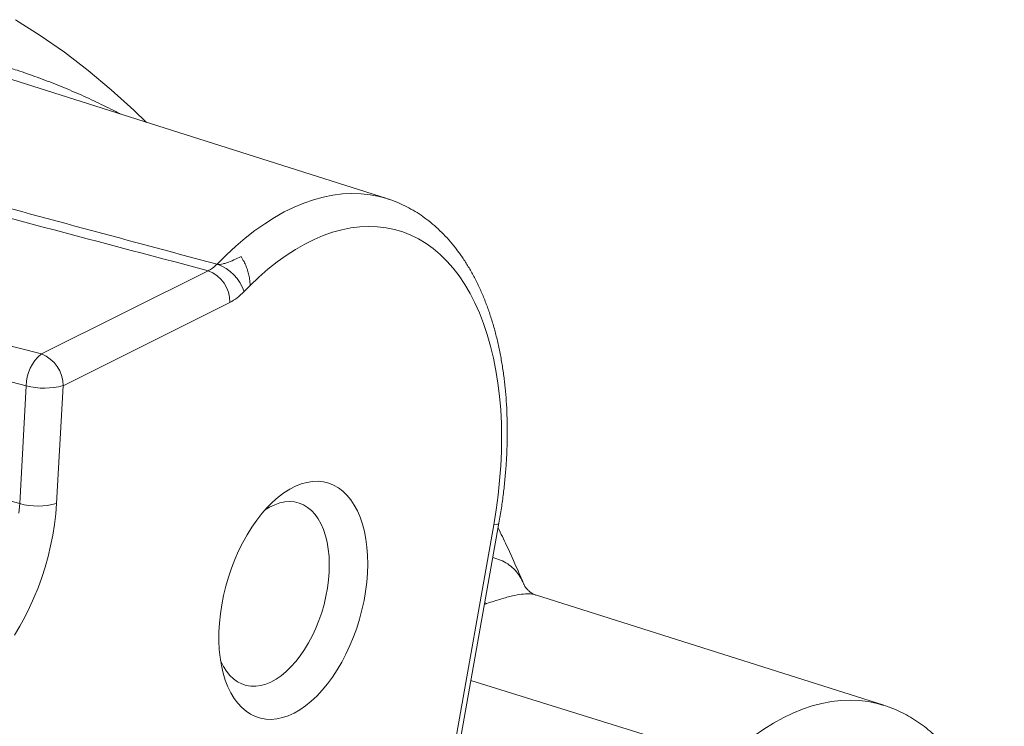
# Paper-space layout 'Sheet2' of a CAD drawing. Units: millimetres. Extents: x 98 to 334, y 69 to 249.
# Drawn here: x 298 to 334, y 181 to 207 of the extents above; entities that cross this region are included whole.
import ezdxf

# ---------------------------------------------------------------- set-up
doc = ezdxf.new("R2010")
doc.units = ezdxf.units.MM

psp = doc.layouts.new('Sheet2')

# ---------------------------------------------------------------- linework, layer by layer
at = {"color": 7, "linetype": 'Continuous', "lineweight": 15}
for p, q in [((311.117, 200.247), (295.446, 205.21)), ((312.807, 174.949), (315.203, 188.421)), ((329.237, 181.784), (316.539, 185.806))]:
    psp.add_line(p, q, dxfattribs=at)
at = {"color": 7, "linetype": 'Continuous', "lineweight": 0}
for p, q in [((285.957, 197.768), (298.521, 194.587)), ((298.521, 194.587), (304.602, 197.619)), ((297.972, 193.425), (285.407, 196.606)), ((305.395, 196.462), (299.315, 193.43)), ((297.731, 189.132), (297.972, 193.425)), ((299.315, 193.43), (299.074, 189.137)), ((290.418, 191.035), (297.731, 189.132)), ((312.677, 175.233), (315.012, 188.363)), ((314.76, 185.493), (314.676, 185.459)), ((314.687, 185.517), (314.76, 185.493)), ((314.183, 182.686), (323.466, 179.807))]:
    psp.add_line(p, q, dxfattribs=at)
at = {"color": 7, "linetype": 'Continuous', "lineweight": 15, "flags": 128}
for points in [[(297.576, 206.763), (298.477, 206.192), (299.359, 205.576), (300.223, 204.917), (301.068, 204.214), (301.893, 203.468), (302.355, 203.022)], [(309.627, 183.652), (309.472, 183.358), (309.307, 183.078), (309.132, 182.812), (308.949, 182.564), (308.758, 182.334), (308.561, 182.123), (308.359, 181.933), (308.153, 181.766), (307.944, 181.622), (307.733, 181.501), (307.523, 181.406), (307.314, 181.335), (307.107, 181.291), (306.903, 181.272), (306.705, 181.279), (306.512, 181.313), (306.327, 181.372), (306.15, 181.456), (305.982, 181.566), (305.825, 181.7), (305.679, 181.858), (305.545, 182.038), (305.424, 182.239), (305.317, 182.461), (305.225, 182.702), (305.147, 182.96), (305.085, 183.234), (305.038, 183.522), (305.007, 183.823), (304.993, 184.135), (304.995, 184.456), (305.014, 184.783), (305.048, 185.116), (305.099, 185.451), (305.165, 185.787), (305.246, 186.123), (305.343, 186.455), (305.453, 186.782), (305.577, 187.102), (305.714, 187.413), (305.863, 187.713), (306.023, 188.001), (306.193, 188.274), (306.372, 188.531), (306.56, 188.771), (306.754, 188.991), (306.954, 189.191), (307.158, 189.37), (307.366, 189.526), (307.575, 189.659), (307.786, 189.767), (307.996, 189.85), (308.204, 189.907), (308.41, 189.939), (308.611, 189.945), (308.807, 189.924), (308.996, 189.878), (309.177, 189.806), (309.349, 189.709), (309.512, 189.587), (309.664, 189.441), (309.804, 189.272), (309.931, 189.081), (310.045, 188.869), (310.145, 188.638), (310.23, 188.388), (310.3, 188.122), (310.355, 187.84), (310.393, 187.545), (310.416, 187.239), (310.422, 186.923), (310.412, 186.598), (310.385, 186.268), (310.343, 185.934), (310.284, 185.598), (310.21, 185.262), (310.121, 184.928), (310.018, 184.598), (309.901, 184.274), (309.77, 183.958), (309.627, 183.652)], [(308.403, 184.324), (308.529, 184.595), (308.642, 184.876), (308.742, 185.165), (308.827, 185.459), (308.897, 185.756), (308.952, 186.054), (308.991, 186.35), (309.014, 186.641), (309.02, 186.927), (309.01, 187.204), (308.983, 187.471), (308.94, 187.725), (308.881, 187.964), (308.807, 188.186), (308.718, 188.39), (308.615, 188.575), (308.499, 188.737), (308.37, 188.877), (308.23, 188.994), (308.079, 189.085), (307.919, 189.152), (307.752, 189.192), (307.578, 189.206), (307.399, 189.194), (307.216, 189.156), (307.03, 189.091), (306.844, 189.001), (306.66, 188.889)], [(305.053, 183.415), (305.063, 183.392), (305.159, 183.198), (305.269, 183.024), (305.392, 182.873), (305.526, 182.744), (305.672, 182.64), (305.827, 182.561), (305.991, 182.508), (306.162, 182.48), (306.339, 182.479), (306.52, 182.505), (306.704, 182.556), (306.89, 182.633), (307.077, 182.736), (307.262, 182.862), (307.444, 183.012), (307.622, 183.184), (307.794, 183.377), (307.96, 183.589), (308.118, 183.819), (308.266, 184.064), (308.403, 184.324)]]:
    psp.add_lwpolyline(points, dxfattribs=at)
at = {"color": 7, "linetype": 'Continuous', "lineweight": 0, "flags": 128}
for points in [[(304.926, 197.853), (305.265, 198.193), (305.609, 198.513), (305.957, 198.809), (306.309, 199.082), (306.663, 199.332), (307.019, 199.557), (307.376, 199.758), (307.734, 199.933), (308.09, 200.082), (308.446, 200.205), (308.8, 200.302), (309.15, 200.373), (309.498, 200.417), (309.84, 200.434), (310.178, 200.425), (310.51, 200.388), (310.835, 200.325), (311.117, 200.247)], [(315.012, 188.363), (315.1, 188.903), (315.173, 189.441), (315.229, 189.975), (315.269, 190.505), (315.293, 191.029), (315.301, 191.547), (315.292, 192.056), (315.267, 192.555), (315.226, 193.044), (315.168, 193.522), (315.095, 193.986), (315.006, 194.437), (314.901, 194.873), (314.78, 195.293), (314.645, 195.696), (314.495, 196.081), (314.33, 196.448), (314.151, 196.794), (313.959, 197.121), (313.753, 197.426), (313.535, 197.709), (313.304, 197.97), (313.062, 198.208), (312.809, 198.422), (312.545, 198.612), (312.271, 198.777), (311.988, 198.917), (311.696, 199.032), (311.397, 199.121), (311.09, 199.184), (310.776, 199.222), (310.457, 199.233), (310.133, 199.218), (309.804, 199.178), (309.472, 199.111), (309.138, 199.018), (308.801, 198.9), (308.463, 198.757), (308.125, 198.588), (307.787, 198.395), (307.45, 198.178), (307.115, 197.937), (306.783, 197.673), (306.454, 197.387), (306.13, 197.079)], [(299.074, 189.137), (299.045, 188.755), (298.999, 188.37), (298.938, 187.981), (298.86, 187.593), (298.768, 187.205), (298.66, 186.819), (298.538, 186.439), (298.402, 186.065), (298.252, 185.698), (298.09, 185.342), (297.916, 184.996), (297.731, 184.664), (297.536, 184.345)], [(297.704, 188.783), (297.731, 189.132)], [(315.203, 188.421), (315.197, 188.408), (315.163, 188.387), (315.1, 188.372), (315.012, 188.363)], [(323.466, 179.807), (323.808, 180.119), (324.155, 180.408), (324.504, 180.674), (324.856, 180.917), (325.209, 181.135), (325.564, 181.329), (325.918, 181.498), (326.272, 181.642), (326.625, 181.76), (326.975, 181.852), (327.323, 181.918), (327.667, 181.958), (328.006, 181.971), (328.34, 181.959), (328.669, 181.919), (328.991, 181.854), (329.24, 181.783)]]:
    psp.add_lwpolyline(points, dxfattribs=at)
at = {"color": 7, "linetype": 'Continuous', "lineweight": 0}
for centre, radius, start, end in [((304.418, 196.363), 1.574, 18.3168, 71.1562), ((304.17, 196.473), 1.225, 359.5274, 69.3568), ((299.477, 193.424), 1.506, 129.4159, 179.9376), ((298.084, 193.436), 1.231, 359.7053, 69.1789), ((298.635, 195.915), 2.576, 255.0915, 285.3075), ((298.394, 191.622), 2.576, 255.0917, 285.307)]:
    psp.add_arc(centre, radius, start, end, dxfattribs=at)
at = {"color": 7, "linetype": 'Continuous', "lineweight": 15}
for points, knots in [([(301.412, 203.321), (301.352, 203.353), (301.06, 203.509), (300.529, 203.766), (299.819, 204.091), (299.1, 204.392), (298.374, 204.668), (297.794, 204.873), (297.453, 204.978), (297.359, 205.007)], [0, 0, 0, 0, 0.046556, 0.224425, 0.401925, 0.57911, 0.75604, 0.932775, 1, 1, 1, 1]), ([(315.203, 188.421), (315.22, 188.516), (315.267, 188.788), (315.334, 189.237), (315.399, 189.768), (315.449, 190.296), (315.485, 190.821), (315.505, 191.341), (315.51, 191.856), (315.499, 192.365), (315.473, 192.866), (315.432, 193.359), (315.375, 193.843), (315.303, 194.316), (315.215, 194.779), (315.111, 195.23), (314.992, 195.669), (314.857, 196.093), (314.707, 196.504), (314.542, 196.898), (314.362, 197.276), (314.167, 197.636), (313.958, 197.978), (313.735, 198.3), (313.499, 198.602), (313.25, 198.883), (312.99, 199.142), (312.719, 199.378), (312.437, 199.592), (312.147, 199.783), (311.848, 199.95), (311.541, 200.093), (311.295, 200.192), (311.15, 200.235), (311.113, 200.246)], [0, 0, 0, 0, 0.01729, 0.049912, 0.082551, 0.115211, 0.147895, 0.180607, 0.213348, 0.246123, 0.278932, 0.311779, 0.344662, 0.377582, 0.410538, 0.443524, 0.476534, 0.509559, 0.542579, 0.575573, 0.608515, 0.641376, 0.67412, 0.706709, 0.739105, 0.771275, 0.803189, 0.83483, 0.866194, 0.897291, 0.928144, 0.958791, 0.98928, 1, 1, 1, 1]), ([(316.119, 186.178), (316.042, 186.359), (315.836, 186.843), (315.521, 187.535), (315.277, 188.039), (315.173, 188.254)], [0, 0, 0, 0, 0.255821, 0.684139, 1, 1, 1, 1]), ([(316.54, 185.806), (316.533, 185.808), (316.508, 185.816), (316.447, 185.843), (316.359, 185.895), (316.27, 185.968), (316.198, 186.049), (316.151, 186.118), (316.128, 186.164), (316.122, 186.178), (316.121, 186.181)], [0, 0, 0, 0, 0.0540812, 0.2058729, 0.3521957, 0.5182847, 0.6801962, 0.822698, 0.9556366, 1, 1, 1, 1]), ([(329.76, 161.517), (329.812, 161.587), (329.964, 161.79), (330.209, 162.138), (330.49, 162.563), (330.762, 163.003), (331.023, 163.455), (331.275, 163.919), (331.515, 164.393), (331.745, 164.878), (331.962, 165.372), (332.168, 165.874), (332.362, 166.383), (332.542, 166.899), (332.71, 167.42), (332.865, 167.945), (333.006, 168.474), (333.133, 169.005), (333.247, 169.538), (333.346, 170.072), (333.43, 170.605), (333.5, 171.136), (333.555, 171.666), (333.595, 172.192), (333.62, 172.714), (333.63, 173.23), (333.625, 173.741), (333.604, 174.244), (333.567, 174.74), (333.515, 175.227), (333.448, 175.704), (333.365, 176.17), (333.266, 176.625), (333.152, 177.068), (333.022, 177.497), (332.877, 177.912), (332.716, 178.311), (332.541, 178.695), (332.35, 179.061), (332.146, 179.408), (331.927, 179.737), (331.695, 180.045), (331.451, 180.333), (331.194, 180.599), (330.926, 180.842), (330.648, 181.063), (330.36, 181.261), (330.064, 181.437), (329.759, 181.587), (329.485, 181.703), (329.309, 181.759), (329.239, 181.781)], [0, 0, 0, 0, 0.011108, 0.032072, 0.053017, 0.073943, 0.09485, 0.11574, 0.136615, 0.157476, 0.178326, 0.199166, 0.219998, 0.240824, 0.261648, 0.282469, 0.303291, 0.324116, 0.344944, 0.365779, 0.386623, 0.407477, 0.428343, 0.449225, 0.470123, 0.49104, 0.511977, 0.532937, 0.553919, 0.574925, 0.595955, 0.617008, 0.638082, 0.659173, 0.680275, 0.701378, 0.722469, 0.743533, 0.764551, 0.785502, 0.806362, 0.827106, 0.847712, 0.86816, 0.888436, 0.908535, 0.92846, 0.948224, 0.967847, 0.987359, 1, 1, 1, 1])]:
    psp.add_open_spline(points, degree=3, knots=knots, dxfattribs=at)
at = {"color": 7, "linetype": 'Continuous', "lineweight": 0}
for points, knots in [([(292.118, 201.309), (292.936, 201.087), (297.199, 199.931), (301.473, 198.782), (304.926, 197.853)], [0, 0, 0, 0, 0.191876, 1, 1, 1, 1]), ([(304.602, 197.619), (302.462, 198.184), (298.184, 199.314), (293.92, 200.452), (291.787, 201.02)], [0, 0, 0, 0, 0.499997, 1, 1, 1, 1]), ([(304.602, 197.619), (304.656, 197.648), (304.767, 197.706), (304.873, 197.803), (304.926, 197.853)], [0, 0, 0, 0, 0.49252, 1, 1, 1, 1]), ([(304.926, 197.853), (304.946, 197.85), (304.981, 197.845), (305.057, 197.851), (305.155, 197.869), (305.328, 197.921), (305.548, 198.011), (305.714, 198.09), (305.8, 198.132)], [0, 0, 0, 0, 0.064676, 0.112882, 0.22553, 0.363022, 0.669518, 1, 1, 1, 1]), ([(305.8, 198.132), (305.838, 198.072), (305.908, 197.963), (305.991, 197.778), (306.055, 197.594), (306.101, 197.405), (306.126, 197.231), (306.129, 197.125), (306.13, 197.079)], [0, 0, 0, 0, 0.197923, 0.366662, 0.535395, 0.704257, 0.873082, 1, 1, 1, 1]), ([(306.13, 197.079), (306.081, 197.031), (306.009, 196.958), (305.936, 196.883), (305.912, 196.858)], [0, 0, 0, 0, 0.665082, 1, 1, 1, 1]), ([(305.912, 196.858), (305.829, 196.777), (305.661, 196.613), (305.484, 196.513), (305.395, 196.462)], [0, 0, 0, 0, 0.492484, 1, 1, 1, 1]), ([(314.98, 187.167), (315.076, 187.139), (315.278, 187.081), (315.528, 186.94), (315.75, 186.761), (315.93, 186.54), (316.051, 186.346), (316.103, 186.212), (316.116, 186.177)], [0, 0, 0, 0, 0.173406, 0.36344, 0.55349, 0.742693, 0.932051, 1, 1, 1, 1]), ([(316.538, 185.802), (316.529, 185.807), (316.466, 185.835), (316.303, 185.848), (316.04, 185.837), (315.761, 185.787), (315.499, 185.722), (315.276, 185.659), (315.033, 185.584), (314.851, 185.523), (314.76, 185.493)], [0, 0, 0, 0, 0.032162, 0.216686, 0.405676, 0.594621, 0.695325, 0.796022, 0.898015, 1, 1, 1, 1])]:
    psp.add_open_spline(points, degree=3, knots=knots, dxfattribs=at)

doc.saveas('drawing.dxf')
